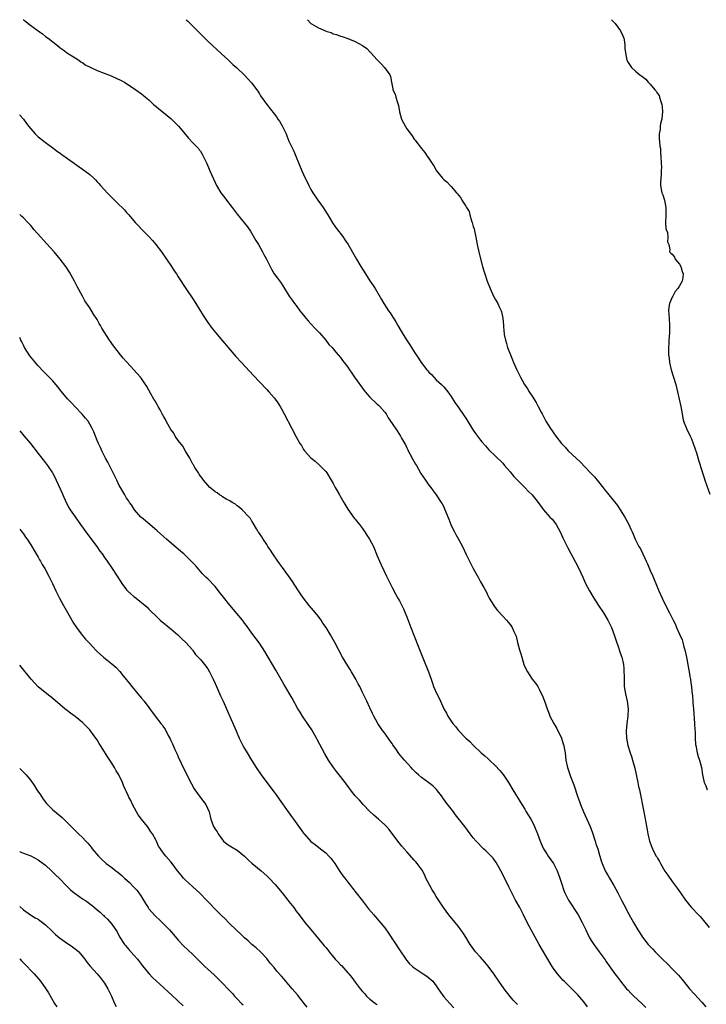
# Model space of a CAD drawing. Units: inches. Extents: x 2634000 to 2637000, y 1476000 to 1479000.
# Drawn here: x 2634000 to 2634186, y 1478733 to 1479000 of the extents above; entities that cross this region are included whole.
import ezdxf

# ---------------------------------------------------------------- set-up
doc = ezdxf.new("R2010")
doc.units = ezdxf.units.IN
doc.header["$MEASUREMENT"] = 0
doc.layers.add('LD26341476_10ft', color=71, linetype='Continuous')

msp = doc.modelspace()

# ---------------------------------------------------------------- linework, layer by layer
at = {"layer": 'LD26341476_10ft'}
for points, elevation in [([(2634000.98, 1479000), (2634001, 1478999.98), (2634001.58, 1478999.58), (2634002.32, 1478999), (2634005, 1478996.97), (2634006.17, 1478996.17), (2634007, 1478995.48), (2634007.69, 1478995), (2634009, 1478993.95), (2634010.25, 1478993), (2634011, 1478992.36), (2634011.78, 1478991.78), (2634013, 1478990.94), (2634015, 1478989.68), (2634016.03, 1478989), (2634016.6, 1478988.6), (2634017, 1478988.35), (2634017.79, 1478987.79), (2634019.07, 1478987.07), (2634021, 1478986.17), (2634024.77, 1478984.77), (2634026.16, 1478984.16), (2634027.49, 1478983.49), (2634028.38, 1478983), (2634031.5, 1478981), (2634033, 1478979.91), (2634033.48, 1478979.48), (2634034.08, 1478979), (2634035, 1478978.23), (2634036.31, 1478977), (2634036.68, 1478976.68), (2634037, 1478976.44), (2634037.77, 1478975.77), (2634039, 1478974.82), (2634041, 1478973.16), (2634042.12, 1478972.12), (2634043.09, 1478971.09), (2634045, 1478968.81), (2634045.81, 1478967.81), (2634047, 1478966.62), (2634048.49, 1478965), (2634048.71, 1478964.71), (2634049, 1478964.3), (2634049.48, 1478963.48), (2634049.78, 1478963), (2634050.76, 1478961), (2634051.41, 1478959.41), (2634051.61, 1478959), (2634052.44, 1478957), (2634053, 1478955.84), (2634053.37, 1478955), (2634054.55, 1478953), (2634055.62, 1478951.62), (2634056.06, 1478951), (2634057.67, 1478949), (2634059, 1478947.21), (2634061, 1478944.74), (2634061.75, 1478943.75), (2634062.58, 1478942.58), (2634063, 1478941.93), (2634064.08, 1478940.08), (2634064.74, 1478939), (2634065.88, 1478937), (2634066.24, 1478936.24), (2634066.92, 1478935), (2634068.27, 1478932.27), (2634069.06, 1478931.06), (2634069.89, 1478929.89), (2634070.73, 1478928.73), (2634071.52, 1478927.52), (2634073.08, 1478925), (2634073.87, 1478923.87), (2634074.51, 1478923), (2634075, 1478922.39), (2634076.02, 1478921), (2634076.47, 1478920.47), (2634077, 1478919.82), (2634077.59, 1478919), (2634078.24, 1478918.24), (2634079, 1478917.43), (2634080.14, 1478916.14), (2634081, 1478915.31), (2634081.29, 1478915), (2634083.05, 1478913), (2634083.88, 1478911.88), (2634084.71, 1478911), (2634085, 1478910.64), (2634085.72, 1478909.72), (2634086.37, 1478909), (2634087, 1478908.27), (2634087.54, 1478907.54), (2634087.99, 1478907), (2634089, 1478905.65), (2634089.46, 1478905), (2634090.07, 1478904.07), (2634090.84, 1478903), (2634093.39, 1478899.39), (2634093.69, 1478899), (2634095, 1478897.51), (2634095.51, 1478897), (2634096.29, 1478896.29), (2634097, 1478895.66), (2634097.35, 1478895.35), (2634097.69, 1478895), (2634099, 1478893.47), (2634099.36, 1478893), (2634099.98, 1478891.98), (2634101, 1478890.43), (2634102.38, 1478888.38), (2634103.27, 1478887), (2634103.56, 1478886.44), (2634104.6, 1478884.6), (2634105, 1478883.76), (2634105.26, 1478883.26), (2634105.38, 1478883), (2634105.8, 1478882.2), (2634106.66, 1478880.66), (2634107, 1478880.03), (2634107.39, 1478879.39), (2634107.6, 1478879), (2634108.73, 1478877), (2634108.82, 1478876.82), (2634110.1, 1478875), (2634111, 1478873.68), (2634111.52, 1478873), (2634112.12, 1478872.12), (2634112.93, 1478871), (2634114.3, 1478869), (2634114.56, 1478868.56), (2634115, 1478867.78), (2634115.26, 1478867.26), (2634116.4, 1478864.4), (2634116.98, 1478863), (2634117.6, 1478861.6), (2634117.93, 1478861), (2634118.28, 1478860.28), (2634119.01, 1478859), (2634120.1, 1478857), (2634121.12, 1478854.88), (2634122, 1478853), (2634122.99, 1478851), (2634124.47, 1478848.47), (2634125, 1478847.45), (2634125.9, 1478845.9), (2634126.58, 1478844.58), (2634127, 1478843.69), (2634127.37, 1478843), (2634128.59, 1478841), (2634129, 1478840.42), (2634129.64, 1478839.64), (2634131, 1478838.08), (2634132.04, 1478837), (2634132.48, 1478836.48), (2634133, 1478835.81), (2634133.6, 1478835), (2634134.07, 1478833.93), (2634134.67, 1478832.67), (2634135.04, 1478830.96), (2634135.59, 1478829), (2634135.92, 1478827.92), (2634136.16, 1478827), (2634136.75, 1478825), (2634137, 1478824.37), (2634137.7, 1478823), (2634139, 1478821.05), (2634139.94, 1478819.94), (2634140.52, 1478819), (2634141, 1478818.08), (2634142.02, 1478816.02), (2634142.32, 1478815), (2634142.54, 1478814.54), (2634143.04, 1478813), (2634143.6, 1478811.6), (2634143.83, 1478811), (2634144.83, 1478809), (2634145.65, 1478807.65), (2634146.96, 1478804.96), (2634147.45, 1478803.45), (2634147.55, 1478803), (2634147.64, 1478802.36), (2634147.91, 1478801), (2634148.17, 1478799), (2634148.58, 1478797), (2634149, 1478795.7), (2634149.39, 1478794.61), (2634150.31, 1478792.31), (2634151.39, 1478789), (2634151.82, 1478787.82), (2634152.07, 1478787), (2634152.91, 1478785), (2634153.86, 1478783), (2634154.72, 1478781), (2634155.34, 1478779.34), (2634156.13, 1478777), (2634156.3, 1478776.3), (2634156.78, 1478775), (2634157.24, 1478773.24), (2634157.33, 1478773), (2634157.7, 1478771.7), (2634157.94, 1478771), (2634158.81, 1478769), (2634159.61, 1478767.61), (2634159.94, 1478767), (2634161.13, 1478765), (2634162.25, 1478763), (2634163.27, 1478761), (2634163.82, 1478759.82), (2634165.21, 1478757.21), (2634166.51, 1478755), (2634167.65, 1478753), (2634168.19, 1478752.19), (2634168.91, 1478751), (2634170.49, 1478749), (2634171, 1478748.42), (2634171.71, 1478747.71), (2634172.37, 1478747), (2634174.38, 1478745), (2634175.71, 1478743.71), (2634177, 1478742.41), (2634178.66, 1478740.66), (2634179.58, 1478739.58), (2634181, 1478737.81), (2634181.68, 1478737), (2634183, 1478735.52), (2634185, 1478733.32), (2634186.1, 1478732.1)], 9460), ([(2634045.18, 1479000), (2634045.61, 1478999.61), (2634047, 1478998.28), (2634048.21, 1478997), (2634049.59, 1478995.59), (2634051, 1478994.21), (2634054.72, 1478990.72), (2634056.61, 1478989), (2634057.83, 1478987.83), (2634058.78, 1478987), (2634060.94, 1478984.94), (2634061.92, 1478983.93), (2634062.88, 1478982.88), (2634064.28, 1478981), (2634064.57, 1478980.57), (2634065, 1478979.87), (2634065.35, 1478979.35), (2634067, 1478977), (2634069, 1478974.46), (2634069.63, 1478973.63), (2634070.04, 1478973), (2634070.44, 1478972.44), (2634071.17, 1478971.17), (2634072.23, 1478969), (2634072.46, 1478968.46), (2634073.04, 1478967.04), (2634073.97, 1478965), (2634074.32, 1478964.32), (2634074.88, 1478963), (2634076.5, 1478959), (2634077.44, 1478957), (2634077.97, 1478955.97), (2634078.42, 1478955), (2634079, 1478953.9), (2634079.5, 1478953), (2634080.86, 1478951), (2634082.31, 1478949), (2634082.58, 1478948.58), (2634083.55, 1478947), (2634084.87, 1478944.87), (2634085.69, 1478943.69), (2634086.22, 1478943), (2634086.54, 1478942.54), (2634087, 1478941.95), (2634087.7, 1478941), (2634088.21, 1478940.21), (2634089.06, 1478939), (2634091, 1478935.65), (2634091.35, 1478935), (2634092.52, 1478933), (2634093.78, 1478931), (2634095, 1478929.16), (2634095.88, 1478927.88), (2634096.42, 1478927), (2634098.09, 1478924.09), (2634098.73, 1478923), (2634100.03, 1478921), (2634100.44, 1478920.44), (2634101.23, 1478919.23), (2634101.36, 1478919), (2634102.01, 1478918.01), (2634102.56, 1478917), (2634103.47, 1478915.47), (2634103.71, 1478915), (2634104.87, 1478913.13), (2634105.79, 1478911.79), (2634106.29, 1478911), (2634107, 1478909.84), (2634107.56, 1478909), (2634108.16, 1478908.16), (2634108.85, 1478907), (2634110.43, 1478905), (2634110.71, 1478904.71), (2634111, 1478904.34), (2634111.68, 1478903.68), (2634113, 1478902.28), (2634114.37, 1478901), (2634114.68, 1478900.68), (2634115, 1478900.34), (2634116.08, 1478899), (2634117, 1478897.76), (2634118.06, 1478896.06), (2634119, 1478894.78), (2634120.51, 1478892.51), (2634121, 1478891.81), (2634122.84, 1478888.84), (2634123.65, 1478887.65), (2634125, 1478885.88), (2634125.39, 1478885.39), (2634126.31, 1478884.31), (2634127.26, 1478883.26), (2634131, 1478879.59), (2634131.53, 1478879), (2634133, 1478877.26), (2634133.99, 1478875.99), (2634135.02, 1478875), (2634137.02, 1478873), (2634137.98, 1478871.98), (2634138.99, 1478871), (2634140.61, 1478869), (2634141.6, 1478867.6), (2634142.05, 1478867), (2634143.82, 1478865), (2634144.41, 1478864.41), (2634145.29, 1478863.29), (2634145.48, 1478863), (2634146.02, 1478861.98), (2634146.57, 1478861), (2634147.33, 1478859.33), (2634148.06, 1478857.94), (2634148.69, 1478856.69), (2634150.79, 1478852.79), (2634151.67, 1478851), (2634152.71, 1478848.71), (2634153.5, 1478847), (2634154.58, 1478845), (2634155.48, 1478843.48), (2634155.75, 1478843), (2634156.99, 1478840.99), (2634158.31, 1478839), (2634159.52, 1478837), (2634160.49, 1478835), (2634161.25, 1478833), (2634161.66, 1478831.66), (2634162.42, 1478829.58), (2634162.69, 1478828.69), (2634163.2, 1478827.2), (2634163.29, 1478827), (2634163.76, 1478825), (2634163.88, 1478823.88), (2634163.91, 1478821), (2634163.94, 1478819.94), (2634163.99, 1478819), (2634164.33, 1478817), (2634164.8, 1478815), (2634165.07, 1478813), (2634164.96, 1478811), (2634164.68, 1478809), (2634164.51, 1478807), (2634164.59, 1478805), (2634164.96, 1478803), (2634165.6, 1478801), (2634165.98, 1478799.98), (2634166.43, 1478798.43), (2634166.82, 1478796.82), (2634167.66, 1478793), (2634167.88, 1478791.88), (2634168.08, 1478791), (2634169.29, 1478785), (2634169.85, 1478782.15), (2634170.16, 1478780.16), (2634170.39, 1478779), (2634170.86, 1478777), (2634171.62, 1478775), (2634172.22, 1478773.78), (2634172.65, 1478773), (2634172.8, 1478772.8), (2634173, 1478772.41), (2634173.54, 1478771.54), (2634173.8, 1478771), (2634175, 1478768.92), (2634175.77, 1478767.77), (2634177, 1478766.05), (2634177.81, 1478765), (2634178.32, 1478764.32), (2634179.24, 1478763), (2634180.59, 1478761), (2634181, 1478760.44), (2634181.64, 1478759.64), (2634182.19, 1478759), (2634184.1, 1478757), (2634184.55, 1478756.55), (2634185.5, 1478755.5), (2634187, 1478753.62)], 9450), ([(2634078.04, 1479000), (2634078.93, 1478999), (2634079.12, 1478998.88), (2634081, 1478997.81), (2634082.94, 1478996.94), (2634083, 1478996.9), (2634084.48, 1478996.48), (2634085, 1478996.18), (2634085.95, 1478995.95), (2634087, 1478995.53), (2634087.42, 1478995.42), (2634089, 1478994.87), (2634091, 1478994.08), (2634092.98, 1478992.98), (2634094.15, 1478992.15), (2634095, 1478991.27), (2634095.15, 1478991.15), (2634095.26, 1478991), (2634097, 1478989.1), (2634098.04, 1478988.04), (2634098.93, 1478987), (2634100.38, 1478985), (2634100.58, 1478984.58), (2634100.82, 1478983), (2634101, 1478982.16), (2634101.25, 1478981.25), (2634101.24, 1478981), (2634101.83, 1478979.83), (2634102, 1478979), (2634102.43, 1478977.57), (2634102.65, 1478977), (2634102.73, 1478976.73), (2634102.98, 1478975), (2634103.52, 1478973), (2634104.61, 1478971), (2634105, 1478970.35), (2634106.44, 1478968.44), (2634107, 1478967.61), (2634107.27, 1478967.27), (2634107.44, 1478967), (2634108.98, 1478965), (2634109.91, 1478963.91), (2634110.55, 1478963), (2634111, 1478962.36), (2634111.91, 1478961), (2634112.32, 1478960.32), (2634113.08, 1478959), (2634114.66, 1478957), (2634115, 1478956.64), (2634115.9, 1478955.9), (2634116.76, 1478955), (2634117, 1478954.76), (2634118.45, 1478953), (2634118.73, 1478952.73), (2634119, 1478952.35), (2634119.63, 1478951.63), (2634119.94, 1478951), (2634121, 1478949.36), (2634121.2, 1478949), (2634121.9, 1478947.9), (2634122.13, 1478947), (2634122.58, 1478945.42), (2634122.73, 1478945), (2634123, 1478943.86), (2634123.23, 1478943.23), (2634123.34, 1478942.66), (2634123.73, 1478941), (2634123.94, 1478939.94), (2634124.09, 1478939), (2634124.58, 1478936.58), (2634125.41, 1478933.41), (2634125.51, 1478933), (2634125.87, 1478931.87), (2634126.12, 1478931), (2634126.83, 1478929), (2634127.63, 1478927), (2634128.54, 1478925), (2634129, 1478924.14), (2634129.43, 1478923.43), (2634129.65, 1478923), (2634130.14, 1478921.86), (2634130.56, 1478921), (2634130.67, 1478920.67), (2634131.01, 1478919.01), (2634131.19, 1478917), (2634131.35, 1478915.35), (2634131.36, 1478915), (2634131.41, 1478914.59), (2634131.73, 1478913), (2634132.07, 1478912.07), (2634132.35, 1478911), (2634133.13, 1478909), (2634133.7, 1478907.7), (2634133.95, 1478907), (2634134.81, 1478905), (2634135.53, 1478903.53), (2634135.81, 1478903), (2634136.96, 1478901), (2634137.77, 1478899.77), (2634138.21, 1478899), (2634139, 1478897.8), (2634140.06, 1478896.06), (2634140.66, 1478895), (2634141.48, 1478893.48), (2634141.7, 1478893), (2634142.16, 1478892.16), (2634142.73, 1478891), (2634144, 1478889), (2634144.45, 1478888.45), (2634145, 1478887.59), (2634145.26, 1478887.26), (2634145.42, 1478887), (2634146.95, 1478885), (2634147.99, 1478883.99), (2634148.8, 1478883), (2634152.02, 1478880.02), (2634154.83, 1478877), (2634155.9, 1478875.9), (2634157, 1478874.57), (2634159, 1478872.03), (2634159.46, 1478871.46), (2634159.8, 1478871), (2634162.1, 1478868.1), (2634162.87, 1478867), (2634164.15, 1478865), (2634165.18, 1478863), (2634165.73, 1478861.73), (2634166.08, 1478861), (2634166.35, 1478860.35), (2634166.97, 1478859), (2634167.93, 1478857), (2634168.34, 1478856.34), (2634168.97, 1478855), (2634169.94, 1478853), (2634170.27, 1478852.27), (2634171, 1478850.54), (2634171.71, 1478849), (2634172.08, 1478848.08), (2634172.55, 1478847), (2634173.37, 1478845), (2634174.25, 1478843), (2634175, 1478841.45), (2634176.29, 1478839), (2634177.27, 1478837), (2634177.83, 1478835.83), (2634178.19, 1478835), (2634179, 1478833.21), (2634179.67, 1478831.67), (2634179.87, 1478831), (2634180.18, 1478829.82), (2634180.44, 1478829), (2634180.84, 1478827), (2634181.45, 1478823.45), (2634181.55, 1478823), (2634181.75, 1478821.75), (2634181.91, 1478821), (2634182.03, 1478820.03), (2634182.18, 1478819), (2634182.31, 1478817.69), (2634182.47, 1478816.47), (2634182.57, 1478815), (2634182.62, 1478814.62), (2634182.72, 1478813), (2634183.05, 1478809), (2634183.16, 1478807.16), (2634183.2, 1478806.8), (2634183.24, 1478805), (2634183.32, 1478803.32), (2634183.35, 1478803), (2634183.45, 1478802.55), (2634183.72, 1478801), (2634184.02, 1478800.02), (2634184.39, 1478799), (2634184.95, 1478797), (2634185.22, 1478795), (2634185.67, 1478793), (2634186.1, 1478792.1), (2634186.45, 1478791)], 9440), ([(2634160.5, 1479000), (2634161, 1478999.53), (2634161.26, 1478999.26), (2634161.47, 1478999), (2634163, 1478997.01), (2634163.61, 1478995.61), (2634163.82, 1478995), (2634164.02, 1478993.98), (2634164.16, 1478993), (2634164.17, 1478992.17), (2634164.28, 1478991), (2634164.68, 1478989), (2634165, 1478988.37), (2634165.55, 1478987.55), (2634165.91, 1478987), (2634167, 1478986.07), (2634168.2, 1478985), (2634168.7, 1478984.7), (2634169.83, 1478983.83), (2634170.48, 1478983), (2634171, 1478982.53), (2634172.27, 1478981), (2634172.61, 1478980.61), (2634173, 1478979.98), (2634173.4, 1478979.4), (2634173.51, 1478979), (2634173.69, 1478978.31), (2634174.15, 1478977), (2634174.24, 1478976.24), (2634174.32, 1478975), (2634174.22, 1478974.22), (2634174.13, 1478973), (2634173.83, 1478971.83), (2634173.74, 1478971), (2634173.76, 1478970.24), (2634173.47, 1478969), (2634173.47, 1478967.47), (2634173.56, 1478967), (2634173.64, 1478965.64), (2634173.8, 1478965), (2634173.81, 1478963.81), (2634173.93, 1478963), (2634173.97, 1478961), (2634174.04, 1478960.04), (2634173.98, 1478959), (2634173.97, 1478957.97), (2634173.86, 1478957), (2634173.83, 1478955.83), (2634173.79, 1478955), (2634174.19, 1478953), (2634174.42, 1478952.42), (2634174.89, 1478951), (2634175.25, 1478949), (2634175.22, 1478947.22), (2634175.22, 1478947), (2634175.25, 1478946.75), (2634175.18, 1478945), (2634175.27, 1478943.27), (2634175.73, 1478942.27), (2634175.83, 1478941), (2634175.7, 1478939.7), (2634176.07, 1478939), (2634176.33, 1478937.67), (2634176.28, 1478937), (2634176.63, 1478936.63), (2634177, 1478936.37), (2634177.59, 1478935.59), (2634177.78, 1478935), (2634179, 1478933.68), (2634179.3, 1478933), (2634179.7, 1478931.7), (2634179.96, 1478931), (2634179.85, 1478930.15), (2634179.68, 1478929), (2634179, 1478927.79), (2634178.49, 1478927), (2634177.8, 1478926.2), (2634177.14, 1478925), (2634177, 1478924.71), (2634176.27, 1478923), (2634176.07, 1478921.93), (2634176.01, 1478921), (2634176.09, 1478920.09), (2634176.14, 1478919), (2634176.29, 1478917), (2634176.23, 1478915), (2634176.1, 1478913), (2634176.07, 1478912.07), (2634176.01, 1478911), (2634175.99, 1478910.01), (2634176.02, 1478909), (2634176.14, 1478908.14), (2634176.23, 1478907), (2634176.7, 1478905), (2634177.28, 1478903.28), (2634177.97, 1478901), (2634178.17, 1478900.17), (2634178.43, 1478899), (2634179.28, 1478895), (2634179.64, 1478893), (2634179.86, 1478891.86), (2634180.08, 1478891), (2634180.85, 1478889), (2634181.83, 1478887), (2634182.2, 1478886.2), (2634182.71, 1478885), (2634183.53, 1478882.47), (2634184.16, 1478880.16), (2634185, 1478877.61), (2634185.18, 1478877), (2634185.65, 1478875.65), (2634185.85, 1478875), (2634187.19, 1478871.19)], 9430), ([(2634000, 1478974.14), (2634000.07, 1478974.07), (2634001, 1478973), (2634001.87, 1478971.87), (2634002.5, 1478971), (2634003, 1478970.36), (2634004.19, 1478969), (2634005, 1478968.21), (2634005.7, 1478967.7), (2634006.53, 1478967), (2634007, 1478966.64), (2634009, 1478965.19), (2634010.26, 1478964.26), (2634011, 1478963.76), (2634011.43, 1478963.43), (2634013, 1478962.36), (2634014.9, 1478961), (2634016.09, 1478960.09), (2634017, 1478959.44), (2634017.66, 1478959), (2634019, 1478957.94), (2634020.07, 1478957), (2634020.54, 1478956.54), (2634021, 1478956.02), (2634021.5, 1478955.5), (2634021.9, 1478955), (2634023, 1478953.78), (2634023.74, 1478953), (2634024.4, 1478952.4), (2634025, 1478951.73), (2634025.38, 1478951.38), (2634025.74, 1478951), (2634027, 1478949.79), (2634027.76, 1478949), (2634028.41, 1478948.41), (2634029, 1478947.68), (2634029.34, 1478947.34), (2634029.6, 1478947), (2634031.35, 1478945), (2634032.17, 1478944.17), (2634033.23, 1478943), (2634035.16, 1478941), (2634036.05, 1478940.05), (2634036.96, 1478939), (2634038.46, 1478937), (2634041.18, 1478933), (2634041.88, 1478931.88), (2634042.49, 1478931), (2634043, 1478930.19), (2634045.1, 1478927), (2634047, 1478924.23), (2634047.77, 1478923), (2634049.72, 1478919.72), (2634051, 1478917.82), (2634052.19, 1478916.19), (2634053.08, 1478915.08), (2634055, 1478912.85), (2634056.53, 1478911), (2634058.62, 1478908.62), (2634060.18, 1478907), (2634063.43, 1478903.43), (2634065, 1478901.73), (2634067, 1478899.62), (2634067.6, 1478899), (2634069, 1478897.37), (2634069.29, 1478897), (2634069.98, 1478895.98), (2634070.61, 1478895), (2634071, 1478894.34), (2634071.74, 1478893), (2634073.81, 1478889), (2634075, 1478886.76), (2634076, 1478885), (2634076.4, 1478884.4), (2634077, 1478883.37), (2634077.26, 1478883), (2634079, 1478881.07), (2634080.15, 1478880.15), (2634081.22, 1478879.22), (2634081.44, 1478879), (2634083, 1478877.35), (2634083.27, 1478877), (2634084.51, 1478875), (2634085, 1478874.13), (2634085.6, 1478873), (2634086.14, 1478872.14), (2634086.73, 1478871), (2634086.84, 1478870.84), (2634087.9, 1478869), (2634089, 1478867.16), (2634090.73, 1478864.73), (2634091, 1478864.41), (2634091.62, 1478863.62), (2634092.15, 1478863), (2634093, 1478861.89), (2634093.36, 1478861.36), (2634093.63, 1478861), (2634094.13, 1478860.13), (2634094.9, 1478859), (2634095.92, 1478857), (2634097, 1478854.52), (2634097.59, 1478853), (2634098.02, 1478852.02), (2634099.45, 1478849), (2634100.44, 1478847), (2634101, 1478845.91), (2634102.01, 1478844.01), (2634102.6, 1478843), (2634103, 1478842.27), (2634103.65, 1478841), (2634104.09, 1478840.09), (2634104.56, 1478839), (2634105, 1478837.9), (2634106.06, 1478835), (2634108.08, 1478829.92), (2634108.59, 1478828.59), (2634110.08, 1478825), (2634110.33, 1478824.33), (2634110.89, 1478823), (2634111.58, 1478821), (2634111.92, 1478819.92), (2634112.28, 1478819), (2634113.14, 1478817), (2634113.81, 1478815.81), (2634114.09, 1478815), (2634115.02, 1478813), (2634115.77, 1478811.77), (2634116.14, 1478811), (2634117, 1478809.65), (2634117.48, 1478809), (2634118.19, 1478808.19), (2634119, 1478807.09), (2634120.99, 1478805), (2634122.07, 1478804.07), (2634123.04, 1478803), (2634125.19, 1478801), (2634126.19, 1478800.19), (2634127, 1478799.44), (2634127.24, 1478799.24), (2634127.46, 1478799), (2634129, 1478797.55), (2634130.24, 1478796.24), (2634131.11, 1478795.11), (2634132.56, 1478793), (2634133.79, 1478791), (2634136.15, 1478787), (2634137, 1478785.68), (2634137.41, 1478785), (2634138.04, 1478784.04), (2634138.64, 1478783), (2634139, 1478782.36), (2634139.64, 1478781), (2634140.44, 1478779), (2634141.2, 1478777), (2634141.74, 1478775.74), (2634142.08, 1478775), (2634142.43, 1478774.43), (2634143, 1478773.57), (2634143.34, 1478773), (2634144.78, 1478771), (2634145, 1478770.62), (2634145.8, 1478769), (2634146.49, 1478767), (2634147, 1478765.4), (2634147.61, 1478763.61), (2634147.87, 1478763), (2634148.84, 1478761), (2634151.43, 1478757), (2634152.6, 1478755), (2634153.57, 1478753), (2634153.98, 1478751.98), (2634154.49, 1478751), (2634155, 1478750.1), (2634155.69, 1478749), (2634156.23, 1478748.23), (2634157.18, 1478747), (2634158.79, 1478744.79), (2634159, 1478744.44), (2634161.42, 1478741), (2634162.13, 1478740.13), (2634163, 1478739), (2634164.62, 1478737), (2634165, 1478736.59), (2634165.78, 1478735.78), (2634166.58, 1478735), (2634168.86, 1478732.86), (2634169.86, 1478731.86)], 9470), ([(2634154.04, 1478732.04), (2634153, 1478733.44), (2634151.34, 1478735.34), (2634151, 1478735.69), (2634147.67, 1478739), (2634147.34, 1478739.34), (2634146.38, 1478740.38), (2634145.87, 1478741), (2634145, 1478742.2), (2634144.45, 1478743), (2634143.91, 1478743.91), (2634140.93, 1478749), (2634139.78, 1478751), (2634138.69, 1478753), (2634137.66, 1478755), (2634136.67, 1478757), (2634135.62, 1478759), (2634134.51, 1478761), (2634133.46, 1478763), (2634132.64, 1478764.64), (2634132, 1478766), (2634130.53, 1478769), (2634130, 1478770), (2634129.26, 1478771.26), (2634128.41, 1478772.41), (2634127.88, 1478773), (2634127, 1478773.91), (2634126.45, 1478774.45), (2634125.84, 1478775), (2634123.81, 1478777), (2634123, 1478777.97), (2634122.17, 1478779), (2634120.73, 1478781), (2634118.2, 1478784.2), (2634117.62, 1478785), (2634117, 1478785.77), (2634115.6, 1478787.6), (2634114.78, 1478788.78), (2634114.64, 1478789), (2634113.07, 1478791.07), (2634112.05, 1478792.05), (2634111, 1478792.83), (2634109, 1478794.29), (2634108.14, 1478795), (2634107.55, 1478795.55), (2634106.55, 1478796.55), (2634106.14, 1478797), (2634104.37, 1478799), (2634103.73, 1478799.73), (2634102.85, 1478800.85), (2634102.19, 1478801.81), (2634101.2, 1478803.2), (2634101, 1478803.52), (2634100.37, 1478804.37), (2634099, 1478806.35), (2634098.47, 1478807), (2634097.85, 1478807.85), (2634097.1, 1478809), (2634096.03, 1478811), (2634095.69, 1478811.69), (2634095, 1478813.25), (2634094.16, 1478815), (2634093.77, 1478815.77), (2634093, 1478817.43), (2634092.22, 1478819), (2634091.78, 1478819.78), (2634091.17, 1478821), (2634090, 1478823), (2634089.6, 1478823.6), (2634089, 1478824.64), (2634087.57, 1478827), (2634085.45, 1478831), (2634084.3, 1478833), (2634083.09, 1478835), (2634082.24, 1478836.24), (2634081.76, 1478837), (2634081, 1478838.03), (2634080.22, 1478839), (2634079.68, 1478839.68), (2634078.53, 1478841), (2634076.95, 1478843), (2634076.18, 1478844.17), (2634075.6, 1478845), (2634073.82, 1478847.82), (2634071.3, 1478851.3), (2634070.44, 1478852.44), (2634070, 1478853), (2634069.61, 1478853.61), (2634069, 1478854.44), (2634068.62, 1478855), (2634068.03, 1478856.03), (2634067.34, 1478857), (2634067, 1478857.54), (2634066.04, 1478859), (2634065.66, 1478859.66), (2634065, 1478860.56), (2634064.83, 1478860.83), (2634064.69, 1478861), (2634064.2, 1478861.8), (2634063.33, 1478863.33), (2634063, 1478863.85), (2634062.59, 1478864.59), (2634062.24, 1478865), (2634060.32, 1478867), (2634059.61, 1478867.61), (2634059, 1478868.03), (2634058.49, 1478868.49), (2634057.59, 1478869), (2634057, 1478869.37), (2634056.2, 1478869.8), (2634055, 1478870.53), (2634054.73, 1478870.73), (2634054.2, 1478871), (2634053.54, 1478871.54), (2634053, 1478871.88), (2634052.4, 1478872.4), (2634051.6, 1478873), (2634051, 1478873.65), (2634049.86, 1478875), (2634049.53, 1478875.53), (2634049, 1478876.15), (2634048.68, 1478876.68), (2634048.46, 1478877), (2634047.54, 1478878.46), (2634047.14, 1478879.14), (2634047, 1478879.34), (2634046.45, 1478880.45), (2634046.14, 1478881), (2634045, 1478882.88), (2634044.21, 1478884.21), (2634043, 1478885.82), (2634042.2, 1478887), (2634041.77, 1478887.77), (2634041, 1478888.78), (2634040.64, 1478889.36), (2634039.72, 1478891), (2634039.51, 1478891.51), (2634039, 1478892.37), (2634038.79, 1478892.79), (2634038.66, 1478893), (2634038.12, 1478894.12), (2634037.58, 1478895), (2634037.38, 1478895.38), (2634037, 1478895.99), (2634036.65, 1478896.65), (2634036.42, 1478897), (2634035.59, 1478898.41), (2634035, 1478899.43), (2634034.45, 1478900.45), (2634034.11, 1478901), (2634033, 1478902.65), (2634032.74, 1478903), (2634030.95, 1478905), (2634029.04, 1478907.04), (2634028.09, 1478908.09), (2634027.33, 1478909), (2634025.77, 1478911), (2634025.45, 1478911.45), (2634025, 1478912.14), (2634024.63, 1478912.63), (2634024.38, 1478913), (2634022.29, 1478916.29), (2634021.91, 1478917), (2634021.56, 1478917.56), (2634021, 1478918.6), (2634020.05, 1478920.05), (2634019, 1478921.77), (2634017.71, 1478923.71), (2634016.99, 1478924.99), (2634015.58, 1478927.58), (2634014.85, 1478929), (2634013.5, 1478931.5), (2634012.5, 1478933), (2634011, 1478935), (2634009.34, 1478937), (2634007.29, 1478939.29), (2634005.7, 1478941), (2634003.92, 1478943), (2634003, 1478944.11), (2634002.22, 1478945), (2634001, 1478946.21), (2634000.59, 1478946.59), (2634000.08, 1478947), (2634000, 1478947.06)], 9480), ([(2634135, 1478732.73), (2634134.71, 1478733), (2634133.88, 1478733.88), (2634133, 1478734.9), (2634131.37, 1478737), (2634129.92, 1478739), (2634128.58, 1478741), (2634127.1, 1478743.1), (2634126.18, 1478744.18), (2634125, 1478745.51), (2634123.65, 1478747), (2634123.36, 1478747.36), (2634122.5, 1478748.5), (2634122.15, 1478749), (2634121, 1478750.97), (2634120.23, 1478752.23), (2634119.69, 1478753), (2634119, 1478753.9), (2634118.08, 1478755), (2634116.38, 1478757), (2634114.92, 1478759), (2634113, 1478762.05), (2634112.43, 1478763), (2634111.87, 1478763.87), (2634111.23, 1478765), (2634110.2, 1478767), (2634109.84, 1478767.84), (2634109.15, 1478769.15), (2634107.84, 1478771), (2634107.45, 1478771.45), (2634107, 1478771.91), (2634105, 1478774.11), (2634103.65, 1478775.65), (2634102.55, 1478777), (2634100.19, 1478780.19), (2634099.48, 1478781), (2634099, 1478781.46), (2634097.36, 1478783), (2634096.09, 1478784.09), (2634095, 1478785.13), (2634093.18, 1478787), (2634092.14, 1478788.14), (2634091, 1478789.36), (2634090.25, 1478790.25), (2634088.56, 1478792.56), (2634088.27, 1478793), (2634087, 1478794.63), (2634086.68, 1478795), (2634085.92, 1478795.92), (2634085.08, 1478797), (2634083.79, 1478799), (2634082.76, 1478800.76), (2634080.66, 1478804.66), (2634080.49, 1478805), (2634079.23, 1478807.23), (2634078.45, 1478808.45), (2634076.71, 1478811), (2634076.07, 1478812.07), (2634075.48, 1478813), (2634073.87, 1478815.87), (2634071.65, 1478819.65), (2634070.22, 1478822.22), (2634069.49, 1478823.49), (2634066.53, 1478828.53), (2634065, 1478830.76), (2634063, 1478833.48), (2634061.54, 1478835.54), (2634061, 1478836.21), (2634060.67, 1478836.67), (2634060.42, 1478837), (2634057, 1478841.05), (2634055.26, 1478843.26), (2634055, 1478843.62), (2634054.38, 1478844.38), (2634053.92, 1478845), (2634053, 1478846.14), (2634051, 1478848.2), (2634050.59, 1478848.59), (2634049.6, 1478849.6), (2634047.75, 1478851.75), (2634046.8, 1478852.8), (2634045.8, 1478853.8), (2634044.48, 1478855), (2634043.69, 1478855.69), (2634039.81, 1478859), (2634039, 1478859.72), (2634037.31, 1478861.31), (2634035.31, 1478863), (2634033, 1478864.89), (2634032.89, 1478865), (2634031.13, 1478867), (2634030.28, 1478868.28), (2634029.74, 1478869), (2634029.47, 1478869.47), (2634029, 1478870.15), (2634028.47, 1478871), (2634027.94, 1478871.94), (2634027.31, 1478873), (2634027, 1478873.58), (2634026.32, 1478875), (2634025.92, 1478875.92), (2634025.34, 1478877), (2634024.33, 1478879), (2634023.93, 1478879.93), (2634023.29, 1478881), (2634023, 1478881.57), (2634022.31, 1478883), (2634021.9, 1478883.9), (2634021.37, 1478885), (2634021, 1478885.82), (2634020.11, 1478888.11), (2634019.69, 1478889), (2634019, 1478890.26), (2634018.53, 1478891), (2634017.85, 1478891.85), (2634016.91, 1478892.91), (2634015, 1478894.93), (2634014.01, 1478896.01), (2634013, 1478897.09), (2634011.22, 1478899.22), (2634010.35, 1478900.35), (2634009.82, 1478901), (2634009, 1478901.94), (2634007.98, 1478903), (2634006.48, 1478904.48), (2634005, 1478906.08), (2634003.67, 1478907.67), (2634002.79, 1478908.79), (2634001.33, 1478911), (2634001, 1478911.62), (2634000.54, 1478912.54), (2634000.28, 1478913), (2634000, 1478913.76)], 9490), ([(2634000, 1478888.43), (2634001.25, 1478887), (2634002.93, 1478884.93), (2634005, 1478882.23), (2634007, 1478879.76), (2634007.57, 1478879), (2634008.92, 1478877), (2634009, 1478876.86), (2634009.63, 1478875.63), (2634009.93, 1478875), (2634011, 1478872.67), (2634011.52, 1478871.52), (2634011.72, 1478871), (2634012.64, 1478869), (2634013.46, 1478867.46), (2634013.73, 1478867), (2634015, 1478865.05), (2634016.46, 1478863), (2634018.38, 1478860.38), (2634020.89, 1478857), (2634021.77, 1478855.77), (2634022.35, 1478855), (2634023, 1478854.06), (2634023.76, 1478853), (2634025.11, 1478851), (2634027.41, 1478847.41), (2634027.7, 1478847), (2634029, 1478845.29), (2634029.26, 1478845), (2634030.16, 1478844.16), (2634031, 1478843.44), (2634031.57, 1478843), (2634034.06, 1478841), (2634034.53, 1478840.53), (2634035, 1478840.03), (2634037.54, 1478837.54), (2634038.11, 1478837), (2634038.6, 1478836.6), (2634039, 1478836.33), (2634040.53, 1478835), (2634041, 1478834.64), (2634042.88, 1478833), (2634043.94, 1478831.94), (2634045.06, 1478831), (2634045.92, 1478829.92), (2634046.85, 1478829), (2634047, 1478828.81), (2634047.71, 1478827.71), (2634048.43, 1478827), (2634049, 1478826.36), (2634050.13, 1478825), (2634051, 1478823.8), (2634051.47, 1478823), (2634052.44, 1478821), (2634053, 1478819.81), (2634053.34, 1478819), (2634054.47, 1478816.47), (2634055.2, 1478815), (2634056.11, 1478813), (2634056.36, 1478812.36), (2634057, 1478810.84), (2634058.7, 1478807), (2634059.56, 1478805), (2634060.53, 1478803), (2634061, 1478802.16), (2634061.68, 1478801), (2634062.9, 1478799), (2634064.16, 1478797), (2634065.5, 1478795), (2634066.99, 1478793), (2634069, 1478790.35), (2634069.57, 1478789.57), (2634070.41, 1478788.41), (2634072.8, 1478785), (2634073.73, 1478783.73), (2634074.23, 1478783), (2634077, 1478779.17), (2634077.14, 1478779), (2634078.97, 1478776.97), (2634080.1, 1478776.1), (2634081.58, 1478775), (2634083, 1478773.86), (2634083.85, 1478773), (2634084.38, 1478772.38), (2634085.43, 1478771), (2634086.85, 1478768.85), (2634087.67, 1478767.67), (2634088.16, 1478767), (2634089, 1478765.9), (2634089.7, 1478765), (2634090.29, 1478764.29), (2634091.27, 1478763), (2634093, 1478760.81), (2634094.36, 1478759), (2634094.65, 1478758.65), (2634096.03, 1478757), (2634097.43, 1478755.43), (2634099, 1478753.48), (2634100.06, 1478752.06), (2634100.71, 1478751), (2634101, 1478750.56), (2634101.65, 1478749.65), (2634103, 1478747.55), (2634104.72, 1478745), (2634105, 1478744.64), (2634105.77, 1478743.77), (2634106.58, 1478743), (2634107, 1478742.68), (2634109.45, 1478741), (2634110.4, 1478740.4), (2634111.51, 1478739.51), (2634112.01, 1478739), (2634113, 1478737.75), (2634113.52, 1478737), (2634114.1, 1478736.1), (2634115, 1478734.83), (2634116.63, 1478733), (2634117.76, 1478731.76)], 9500), ([(2634000, 1478861.75), (2634000.6, 1478861), (2634001, 1478860.45), (2634001.57, 1478859.57), (2634001.99, 1478859), (2634003, 1478857.48), (2634003.3, 1478857), (2634003.91, 1478855.91), (2634004.5, 1478855), (2634005, 1478854.13), (2634005.39, 1478853.39), (2634005.65, 1478853), (2634006.09, 1478852.09), (2634006.78, 1478851), (2634007.88, 1478849), (2634008.24, 1478848.24), (2634008.93, 1478847), (2634009.84, 1478845), (2634010.81, 1478843), (2634011.92, 1478841), (2634013, 1478839.11), (2634014.13, 1478837), (2634014.45, 1478836.45), (2634015.36, 1478835), (2634016.95, 1478832.95), (2634017.89, 1478831.89), (2634018.72, 1478831), (2634019, 1478830.67), (2634020.55, 1478829), (2634021, 1478828.54), (2634022.69, 1478827), (2634025, 1478825.17), (2634026.18, 1478824.18), (2634027.12, 1478823.12), (2634028.05, 1478821.95), (2634029.79, 1478819.79), (2634030.39, 1478819), (2634032.52, 1478816.52), (2634033, 1478815.89), (2634033.74, 1478815), (2634035, 1478813.28), (2634036.72, 1478811), (2634038.29, 1478809), (2634038.61, 1478808.61), (2634039, 1478807.97), (2634039.41, 1478807.41), (2634040.26, 1478805.74), (2634040.79, 1478804.79), (2634041, 1478804.33), (2634041.44, 1478803.44), (2634042.12, 1478801.88), (2634042.68, 1478800.68), (2634043, 1478799.95), (2634043.81, 1478798.19), (2634045, 1478795.73), (2634046.57, 1478792.57), (2634047.28, 1478791.28), (2634047.47, 1478791), (2634048.94, 1478788.94), (2634049.82, 1478787.82), (2634050.52, 1478787), (2634051.39, 1478785), (2634051.8, 1478783), (2634052.57, 1478781), (2634052.75, 1478780.75), (2634053, 1478780.32), (2634053.53, 1478779.53), (2634053.79, 1478779), (2634055, 1478777.36), (2634055.32, 1478777), (2634056.24, 1478776.25), (2634057, 1478775.79), (2634057.48, 1478775.48), (2634059, 1478774.58), (2634060.97, 1478773), (2634061.99, 1478771.99), (2634063, 1478771.09), (2634065.47, 1478769), (2634067, 1478767.61), (2634067.63, 1478767), (2634069.26, 1478765.26), (2634071.16, 1478763), (2634072.76, 1478761), (2634073, 1478760.67), (2634074.32, 1478759), (2634075, 1478758.03), (2634075.77, 1478757), (2634077.34, 1478755), (2634079, 1478753.05), (2634081, 1478750.56), (2634082.29, 1478749), (2634082.62, 1478748.62), (2634083, 1478748.14), (2634083.53, 1478747.53), (2634083.94, 1478747), (2634085.6, 1478745), (2634086.3, 1478744.3), (2634087, 1478743.49), (2634087.25, 1478743.25), (2634089, 1478741.31), (2634089.26, 1478741), (2634090.05, 1478740.05), (2634091, 1478738.76), (2634092.36, 1478737), (2634093, 1478736.22), (2634093.57, 1478735.57), (2634094.09, 1478735), (2634095, 1478734.16), (2634096.46, 1478733), (2634096.78, 1478732.78), (2634097, 1478732.6)], 9510), ([(2634077.98, 1478731.98), (2634077.13, 1478733), (2634075.31, 1478735.31), (2634073.9, 1478737), (2634073, 1478738.06), (2634071.63, 1478739.63), (2634071, 1478740.38), (2634069.78, 1478741.78), (2634069, 1478742.75), (2634067.96, 1478743.96), (2634067, 1478745.17), (2634065.29, 1478747), (2634064.1, 1478748.1), (2634063, 1478749.03), (2634061.98, 1478749.98), (2634061, 1478750.83), (2634059.9, 1478751.9), (2634059, 1478752.74), (2634056.65, 1478755), (2634055.83, 1478755.83), (2634054.56, 1478757), (2634053.81, 1478757.81), (2634052.59, 1478759), (2634051.85, 1478759.85), (2634050.87, 1478760.87), (2634048.78, 1478763), (2634047.86, 1478763.86), (2634047, 1478764.6), (2634045.74, 1478765.74), (2634045, 1478766.45), (2634044.46, 1478767), (2634043.79, 1478767.79), (2634042.84, 1478769), (2634041.35, 1478771), (2634041, 1478771.44), (2634039.64, 1478773), (2634038.48, 1478774.48), (2634038.16, 1478775), (2634037.67, 1478775.67), (2634037.11, 1478777), (2634037, 1478777.23), (2634036.01, 1478779), (2634035.59, 1478779.59), (2634035, 1478780.52), (2634034.64, 1478781), (2634033, 1478782.98), (2634032.17, 1478784.17), (2634031.66, 1478785), (2634030.61, 1478787), (2634030.12, 1478788.12), (2634029.64, 1478789), (2634029.46, 1478789.46), (2634029, 1478790.47), (2634028.74, 1478791), (2634028.19, 1478792.19), (2634027.85, 1478793), (2634026.89, 1478795), (2634026.16, 1478796.16), (2634025.73, 1478797), (2634025, 1478798.18), (2634024.49, 1478799), (2634023.87, 1478799.87), (2634021.91, 1478803), (2634021.59, 1478803.59), (2634021, 1478804.54), (2634020.69, 1478805), (2634019.22, 1478807), (2634019, 1478807.25), (2634017, 1478809.26), (2634015, 1478810.86), (2634013.79, 1478811.79), (2634013, 1478812.37), (2634012.26, 1478813), (2634011, 1478814.02), (2634009, 1478815.73), (2634007.38, 1478817), (2634005, 1478818.95), (2634003.98, 1478819.98), (2634003.07, 1478821), (2634001.49, 1478823), (2634000.37, 1478824.37), (2634000, 1478824.81)], 9520), ([(2634000, 1478796.74), (2634000.37, 1478796.37), (2634001, 1478795.8), (2634001.73, 1478795), (2634003, 1478793.52), (2634004.05, 1478792.05), (2634004.69, 1478791), (2634005.62, 1478789.62), (2634006.4, 1478788.4), (2634007, 1478787.63), (2634007.29, 1478787.29), (2634007.56, 1478787), (2634009, 1478785.56), (2634011, 1478783.9), (2634011.48, 1478783.48), (2634012, 1478783), (2634013, 1478782.03), (2634013.95, 1478781), (2634015.95, 1478779), (2634017, 1478777.99), (2634017.98, 1478777), (2634018.47, 1478776.47), (2634019.38, 1478775.38), (2634019.68, 1478775), (2634021.36, 1478773), (2634022.19, 1478772.19), (2634023.48, 1478771), (2634025, 1478769.88), (2634026.03, 1478769), (2634026.6, 1478768.6), (2634027.72, 1478767.72), (2634028.41, 1478767), (2634029.82, 1478765.82), (2634031, 1478764.55), (2634031.77, 1478763.77), (2634032.34, 1478763), (2634033, 1478761.92), (2634033.59, 1478761), (2634034.09, 1478760.09), (2634034.8, 1478759), (2634035, 1478758.71), (2634036.74, 1478756.74), (2634037, 1478756.48), (2634037.79, 1478755.79), (2634038.65, 1478755), (2634040.62, 1478753), (2634041.73, 1478751.73), (2634043, 1478750.19), (2634044.54, 1478748.54), (2634045.57, 1478747.57), (2634047, 1478746.26), (2634048.63, 1478744.63), (2634049.62, 1478743.62), (2634050.23, 1478743), (2634051, 1478742.28), (2634052.72, 1478740.72), (2634053.75, 1478739.75), (2634055, 1478738.52), (2634056.72, 1478736.72), (2634057.69, 1478735.69), (2634058.28, 1478735), (2634059, 1478734.26), (2634060.19, 1478733), (2634060.62, 1478732.62)], 9530), ([(2634000, 1478774.25), (2634000.17, 1478774.17), (2634001, 1478773.8), (2634003, 1478773.03), (2634005, 1478771.97), (2634006.39, 1478771), (2634007, 1478770.5), (2634008.63, 1478769), (2634009, 1478768.65), (2634009.81, 1478767.81), (2634010.7, 1478767), (2634012.82, 1478764.82), (2634013, 1478764.66), (2634013.82, 1478763.82), (2634014.78, 1478763), (2634015, 1478762.83), (2634017, 1478761.43), (2634017.66, 1478761), (2634018.45, 1478760.45), (2634019, 1478760), (2634019.61, 1478759.61), (2634020.32, 1478759), (2634021, 1478758.37), (2634021.78, 1478757.78), (2634022.59, 1478757), (2634022.82, 1478756.82), (2634023, 1478756.62), (2634023.85, 1478755.85), (2634025, 1478754.47), (2634026.4, 1478752.4), (2634027.09, 1478751.09), (2634028.44, 1478749), (2634028.7, 1478748.7), (2634029.6, 1478747.6), (2634031, 1478746.1), (2634031.92, 1478745), (2634033, 1478743.6), (2634033.25, 1478743.25), (2634035.08, 1478741), (2634036.03, 1478740.03), (2634039, 1478737.34), (2634040.2, 1478736.2), (2634041.25, 1478735.25), (2634044.32, 1478732.32)], 9540), ([(2634000, 1478759.34), (2634001, 1478758.38), (2634002.94, 1478757), (2634004.22, 1478756.22), (2634005, 1478755.83), (2634005.47, 1478755.47), (2634006.14, 1478755), (2634007, 1478754.35), (2634008.68, 1478752.68), (2634009, 1478752.43), (2634009.73, 1478751.73), (2634010.8, 1478750.8), (2634013, 1478749.23), (2634013.38, 1478749), (2634014.34, 1478748.34), (2634015, 1478747.8), (2634015.49, 1478747.49), (2634016.03, 1478747), (2634017.64, 1478745), (2634018.22, 1478744.22), (2634019.1, 1478743.1), (2634021, 1478741.03), (2634021.93, 1478739.93), (2634023, 1478738.5), (2634023.94, 1478737), (2634024.28, 1478736.28), (2634024.93, 1478735), (2634025.74, 1478733), (2634026.13, 1478732.13)], 9550), ([(2634000, 1478745.14), (2634000.13, 1478745), (2634000.52, 1478744.52), (2634001, 1478743.99), (2634002.03, 1478743), (2634003, 1478741.94), (2634003.93, 1478741), (2634005.62, 1478739), (2634007.11, 1478737), (2634007.83, 1478735.83), (2634009.46, 1478733), (2634010.08, 1478732.08)], 9560)]:
    msp.add_lwpolyline(points, dxfattribs=dict(at, elevation=elevation))

doc.saveas('drawing.dxf')
